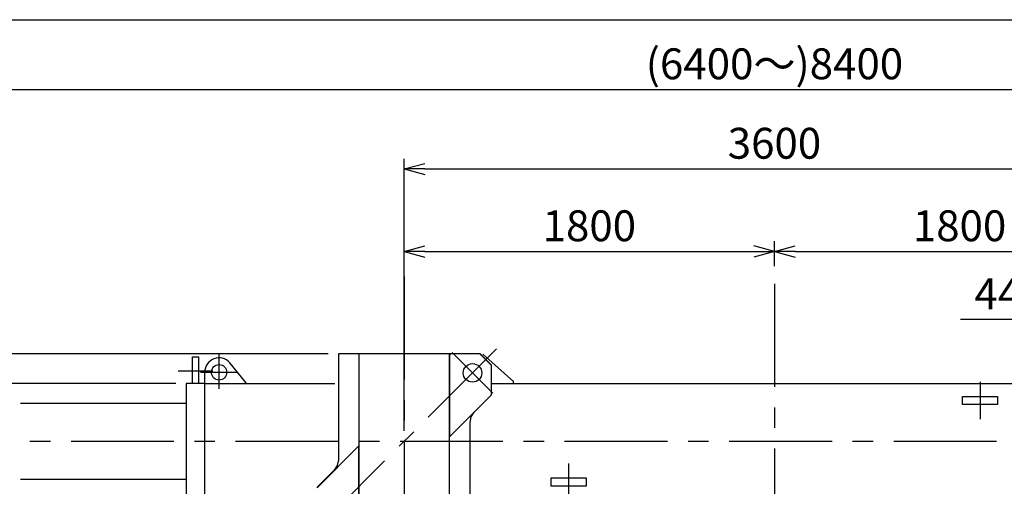
# Model space of a CAD drawing. Extents: x 0 to 18950, y 150 to 13450.
# Drawn here: x 2397 to 7184, y 11183 to 13450 of the extents above; entities that cross this region are included whole.
import ezdxf

# ---------------------------------------------------------------- set-up
doc = ezdxf.new("R2010")
doc.units = 0
doc.header["$LTSCALE"] = 400
doc.header["$MEASUREMENT"] = 0
doc.linetypes.add('CENTER', pattern=[2, 1.25, -0.25, 0.25, -0.25])
doc.layers.get('0').update_dxf_attribs({"linetype": 'CONTINUOUS'})
for name, color, linetype in [('CENTER', 1, 'CENTER'), ('GAWA', 2, 'CONTINUOUS'), ('SCALE', 4, 'CONTINUOUS')]:
    doc.layers.add(name, color=color, linetype=linetype)
doc.styles.get("Standard").update_dxf_attribs({"font": 'TXT', "bigfont": 'BIGFONT'})
doc.dimstyles.get("Standard").update_dxf_attribs({"dimscale": 50, "dimtxt": 3, "dimasz": 2, "dimexe": 1, "dimexo": 1, "dimgap": 1, "dimtad": 3, "dimrnd": 0.1, "dimdsep": 46, "dimtxsty": 'STANDARD', "dimblk": 'AR_OPEN', "dimcen": 0, "dimclrd": 256, "dimclre": 256, "dimclrt": 7, "dimadec": 0, "dimazin": 0, "dimtfac": 1, "dimtmove": 0, "dimatfit": 0, "dimldrblk": 'AR_OPEN', "dimfxl": 1, "dimtvp": 1, "dimtolj": 1, "dimarcsym": 0})

# ---------------------------------------------------------------- blocks, each defined once
blk = doc.blocks.new('ZW1A3')
blk.add_lwpolyline([(0, 3), (0, 269), (379, 269), (379, 3)], close=True)
blk = doc.blocks.new('AR_OPEN')
at = {"color": 0}
for p, q in [((0, 0), (-1, 0.268)), ((-1, 0), (0, 0)), ((0, 0), (-1, -0.268))]:
    blk.add_line(p, q, dxfattribs=at)
blk = doc.blocks.new('*D4')
at = {"layer": 'SCALE', "lineweight": -2}
for p, q in [((4266.8, 11451.6), (4266.8, 12774.5)), ((7866.8, 11451.6), (7866.8, 12774.5)), ((4366.8, 12724.5), (7766.8, 12724.5))]:
    blk.add_line(p, q, dxfattribs=at)
at = {"layer": 'SCALE', "lineweight": -2, "xscale": 100, "yscale": 100, "zscale": 100, "rotation": 180}
blk.add_blockref('AR_OPEN', (4266.8, 12724.5), dxfattribs=at)
at = {"layer": 'SCALE', "lineweight": -2, "xscale": 100, "yscale": 100, "zscale": 100}
blk.add_blockref('AR_OPEN', (7866.8, 12724.5), dxfattribs=at)
at = {"layer": 'SCALE', "color": 7, "insert": (6066.8, 12849.5), "char_height": 150, "attachment_point": 5}
blk.add_mtext('\\A1;3600', dxfattribs=at)
blk = doc.blocks.new('*D14')
at = {"layer": 'SCALE', "lineweight": -2}
for p, q in [((1866.8, 12216.1), (1866.8, 13160.7)), ((10266.8, 12216.1), (10266.8, 13160.7)), ((1966.8, 13110.7), (10166.8, 13110.7))]:
    blk.add_line(p, q, dxfattribs=at)
at = {"layer": 'SCALE', "lineweight": -2, "xscale": 100, "yscale": 100, "zscale": 100, "rotation": 180}
blk.add_blockref('AR_OPEN', (1866.8, 13110.7), dxfattribs=at)
at = {"layer": 'SCALE', "lineweight": -2, "xscale": 100, "yscale": 100, "zscale": 100}
blk.add_blockref('AR_OPEN', (10266.8, 13110.7), dxfattribs=at)
at = {"layer": 'SCALE', "color": 7, "insert": (6066.8, 13235.7), "char_height": 150, "attachment_point": 5}
blk.add_mtext('\\A1;(6400～)8400', dxfattribs=at)
blk = doc.blocks.new('*D37')
at = {"layer": 'SCALE', "lineweight": -2}
for p, q in [((4266.8, 12251.6), (4266.8, 12373.6)), ((6066.8, 12251.6), (6066.8, 12373.6)), ((4366.8, 12323.6), (5966.8, 12323.6))]:
    blk.add_line(p, q, dxfattribs=at)
at = {"layer": 'SCALE', "lineweight": -2, "xscale": 100, "yscale": 100, "zscale": 100, "rotation": 180}
blk.add_blockref('AR_OPEN', (4266.8, 12323.6), dxfattribs=at)
at = {"layer": 'SCALE', "lineweight": -2, "xscale": 100, "yscale": 100, "zscale": 100}
blk.add_blockref('AR_OPEN', (6066.8, 12323.6), dxfattribs=at)
at = {"layer": 'SCALE', "color": 7, "insert": (5166.8, 12448.6), "char_height": 150, "attachment_point": 5}
blk.add_mtext('\\A1;1800', dxfattribs=at)
blk = doc.blocks.new('*D38')
at = {"layer": 'SCALE', "lineweight": -2}
for p, q in [((6066.8, 12251.6), (6066.8, 12373.6)), ((7866.8, 12251.6), (7866.8, 12373.6)), ((6166.8, 12323.6), (7766.8, 12323.6))]:
    blk.add_line(p, q, dxfattribs=at)
at = {"layer": 'SCALE', "lineweight": -2, "xscale": 100, "yscale": 100, "zscale": 100, "rotation": 180}
blk.add_blockref('AR_OPEN', (6066.8, 12323.6), dxfattribs=at)
at = {"layer": 'SCALE', "lineweight": -2, "xscale": 100, "yscale": 100, "zscale": 100}
blk.add_blockref('AR_OPEN', (7866.8, 12323.6), dxfattribs=at)
at = {"layer": 'SCALE', "color": 7, "insert": (6966.8, 12448.6), "char_height": 150, "attachment_point": 5}
blk.add_mtext('\\A1;1800', dxfattribs=at)
blk = doc.blocks.new('*D31')
at = {"layer": 'SCALE', "lineweight": -2}
for p, q in [((7646.8, 11876.6), (7646.8, 12043.1)), ((8086.8, 11876.6), (8086.8, 12043.1)), ((7546.8, 11993.1), (6971.8, 11993.1)), ((8086.8, 11993.1), (7646.8, 11993.1)), ((8186.8, 11993.1), (8286.8, 11993.1))]:
    blk.add_line(p, q, dxfattribs=at)
at = {"layer": 'SCALE', "lineweight": -2, "xscale": 100, "yscale": 100, "zscale": 100}
blk.add_blockref('AR_OPEN', (7646.8, 11993.1), dxfattribs=at)
at = {"layer": 'SCALE', "lineweight": -2, "xscale": 100, "yscale": 100, "zscale": 100, "rotation": 180}
blk.add_blockref('AR_OPEN', (8086.8, 11993.1), dxfattribs=at)
at = {"layer": 'SCALE', "color": 7, "insert": (7209.3, 12118.1), "char_height": 150, "attachment_point": 5}
blk.add_mtext('\\A1;440', dxfattribs=at)
blk = doc.blocks.new('*D45')
at = {"layer": 'SCALE', "lineweight": -2}
for p, q in [((3156.8, 11681.6), (656.6, 11681.6)), ((706.6, 11221.6), (706.6, 11581.6)), ((3156.8, 11121.6), (656.6, 11121.6))]:
    blk.add_line(p, q, dxfattribs=at)
at = {"layer": 'SCALE', "lineweight": -2, "xscale": 100, "yscale": 100, "zscale": 100}
for p, rotation in [((706.6, 11681.6), 90), ((706.6, 11121.6), 270)]:
    blk.add_blockref('AR_OPEN', p, dxfattribs=dict(at, rotation=rotation))
at = {"layer": 'SCALE', "color": 7, "insert": (581.6, 11401.6), "char_height": 150, "attachment_point": 5, "rotation": 90}
blk.add_mtext('\\A1;560', dxfattribs=at)
blk = doc.blocks.new('*D46')
at = {"layer": 'SCALE', "lineweight": -2}
for p, q in [((706.6, 11926.6), (706.6, 12477.6)), ((3896.8, 11826.6), (656.6, 11826.6)), ((706.6, 11681.6), (706.6, 11826.6)), ((3156.8, 11681.6), (656.6, 11681.6)), ((706.6, 11581.6), (706.6, 11481.6))]:
    blk.add_line(p, q, dxfattribs=at)
at = {"layer": 'SCALE', "lineweight": -2, "xscale": 100, "yscale": 100, "zscale": 100}
for p, rotation in [((706.6, 11826.6), 270), ((706.6, 11681.6), 90)]:
    blk.add_blockref('AR_OPEN', p, dxfattribs=dict(at, rotation=rotation))
at = {"layer": 'SCALE', "color": 7, "insert": (581.6, 12252.6), "char_height": 150, "attachment_point": 5, "rotation": 90}
blk.add_mtext('\\A1;145', dxfattribs=at)
blk = doc.blocks.new('*D47')
at = {"layer": 'SCALE', "lineweight": -2}
for p, q in [((3896.8, 11826.6), (221.1, 11826.6)), ((271.1, 11726.6), (271.1, 7476.6)), ((3896.8, 7376.6), (221.1, 7376.6))]:
    blk.add_line(p, q, dxfattribs=at)
at = {"layer": 'SCALE', "lineweight": -2, "xscale": 100, "yscale": 100, "zscale": 100}
for p, rotation in [((271.1, 11826.6), 90), ((271.1, 7376.6), 270)]:
    blk.add_blockref('AR_OPEN', p, dxfattribs=dict(at, rotation=rotation))
at = {"layer": 'SCALE', "color": 7, "insert": (146.1, 9601.6), "char_height": 150, "attachment_point": 5, "rotation": 90}
blk.add_mtext('\\A1;4450', dxfattribs=at)

msp = doc.modelspace()

# ---------------------------------------------------------------- linework, layer by layer
for p, q in [((4636.821, 11826.551), (3946.821, 11826.551)), ((3946.821, 11826.551), (3946.821, 11310.546)), ((4486.821, 11826.551), (4046.821, 11826.551)), ((4046.821, 11826.551), (4046.821, 11000.546)), ((4486.821, 11000.546), (4486.821, 11826.551)), ((4492.755, 11825.475), (4486.821, 11819.541)), ((4634.176, 11825.475), (4492.755, 11825.475)), ((4690.745, 11768.906), (4634.176, 11825.475)), ((4691.821, 11771.551), (4636.821, 11826.551)), ((4648.821, 11824.551), (4798.821, 11691.551)), ((3237.821, 11681.551), (3237.821, 11811.551)), ((3237.821, 11811.551), (3265.821, 11811.551)), ((3265.821, 11811.551), (3265.821, 11681.551)), ((3496.821, 11686.551), (3418.904, 11783.32)), ((4486.821, 11819.541), (4486.821, 11423.561)), ((3296.821, 11684.551), (3296.821, 11736.551)), ((4690.745, 11627.485), (4690.745, 11768.906)), ((4691.826, 11626.551), (4691.821, 11771.551)), ((3296.821, 11681.551), (3206.821, 11681.551)), ((3206.821, 11681.551), (3206.821, 11121.551)), ((3265.821, 11681.551), (3237.821, 11681.551)), ((3296.821, 11681.551), (3929.481, 11681.551)), ((3296.821, 11121.551), (3296.821, 11681.551)), ((3296.821, 11121.551), (3296.821, 11681.551)), ((3496.821, 11686.551), (3496.821, 11681.551)), ((4692.897, 11681.551), (6066.821, 11681.551)), ((4798.821, 11681.551), (4798.821, 11691.551)), ((6066.821, 11681.551), (7446.76, 11681.551)), ((2400.524, 11586.551), (3206.821, 11586.551)), ((4486.821, 11423.561), (4690.745, 11627.485)), ((4607.323, 11542.054), (4691.826, 11626.551)), ((6981.821, 11579.551), (6981.821, 11619.551)), ((6981.821, 11619.551), (7151.821, 11619.551)), ((7151.821, 11619.551), (7151.821, 11579.551)), ((4592.149, 11519.344), (4607.323, 11542.054)), ((7151.821, 11579.551), (6981.821, 11579.551)), ((4586.821, 11492.556), (4592.149, 11519.344)), ((4586.821, 7710.546), (4586.821, 11492.556)), ((4046.821, 11379.541), (3842.897, 11175.617)), ((4046.821, 11000.546), (4046.821, 11379.541)), ((3946.821, 11310.546), (3941.492, 11283.758)), ((3926.318, 11261.049), (3841.821, 11176.551)), ((3941.492, 11283.758), (3926.318, 11261.049)), ((2400.524, 11216.551), (3206.821, 11216.551)), ((4981.821, 11223.551), (5151.821, 11223.551)), ((4981.821, 11183.551), (4981.821, 11223.551)), ((5151.821, 11223.551), (5151.821, 11183.551)), ((5151.821, 11183.551), (4981.821, 11183.551))]:
    msp.add_line(p, q)
for centre, radius in [((4598.821, 11733.551), 45), ((3366.821, 11736.551), 37.5)]:
    msp.add_circle(centre, radius)
msp.add_arc((3366.821, 11736.551), 70, 41.923192, 180)
at = {"layer": 'CENTER'}
for p, q in [((4266.821, 12201.551), (4266.821, 7001.551)), ((6066.821, 12166.081), (6066.821, 7037.022)), ((3366.821, 11656.551), (3366.821, 11826.551)), ((3818.148, 10952.878), (4715.493, 11850.224)), ((4697.816, 11634.556), (4499.826, 11832.546)), ((3335.821, 11741.551), (3167.821, 11741.551)), ((3276.821, 11736.551), (3456.821, 11736.551)), ((7066.821, 11689.551), (7066.821, 11509.551)), ((1046.821, 11401.551), (11086.821, 11401.551)), ((5066.821, 11113.551), (5066.821, 11293.551))]:
    msp.add_line(p, q, dxfattribs=at)

# ---------------------------------------------------------------- block references
at = {"layer": 'GAWA', "xscale": 50, "yscale": 50, "zscale": 50}
msp.add_blockref('ZW1A3', (0, 0), dxfattribs=at)

# ---------------------------------------------------------------- dimensions: what is measured, and where the dimension line sits
at = {"layer": 'SCALE'}
dim = msp.add_linear_dim(base=(10266.821, 13110.668), p1=(1866.821, 12166.081), p2=(10266.821, 12166.081), text='(6400～)<>', dimstyle='STANDARD', dxfattribs=at)
dim.commit()
dim.dimension.update_dxf_attribs({"geometry": '*D14', "text_midpoint": (6066.821, 13235.668)})
for base, p1, p2, picture, middle in [((7866.821, 12724.509), (4266.821, 11401.551), (7866.821, 11401.551), '*D4', (6066.821, 12849.509)), ((6066.821, 12323.581), (4266.821, 12201.551), (6066.821, 12201.551), '*D37', (5166.821, 12448.581))]:
    dim = msp.add_linear_dim(base=base, p1=p1, p2=p2, dimstyle='STANDARD', dxfattribs=at)
    dim.commit()
    dim.dimension.update_dxf_attribs({"geometry": picture, "text_midpoint": middle})
dim = msp.add_linear_dim(base=(7866.821, 12323.581), p1=(6066.821, 12201.551), p2=(7866.821, 12201.551), dimstyle='STANDARD', override={"dimtmove": 1}, dxfattribs=at)
dim.commit()
dim.dimension.update_dxf_attribs({"geometry": '*D38', "text_midpoint": (6966.821, 12448.581)})
dim = msp.add_linear_dim(base=(706.634, 11826.551), p1=(3206.821, 11681.551), p2=(3946.821, 11826.551), angle=270, dimstyle='STANDARD', dxfattribs=at)
dim.commit()
dim.dimension.update_dxf_attribs({"geometry": '*D46', "text_midpoint": (706.634, 12252.551), "dimtype": 160})
dim = msp.add_linear_dim(base=(7646.821, 11993.087), p1=(8086.821, 11826.551), p2=(7646.821, 11826.551), dimstyle='STANDARD', dxfattribs=at)
dim.commit()
dim.dimension.update_dxf_attribs({"geometry": '*D31', "text_midpoint": (7209.321, 11993.087), "dimtype": 160})
for base, p1, p2, angle, picture, middle in [((271.054, 7376.551), (3946.821, 11826.551), (3946.821, 7376.551), 90, '*D47', (146.054, 9601.551)), ((706.634, 11681.551), (3206.821, 11121.551), (3206.821, 11681.551), 270, '*D45', (581.634, 11401.551))]:
    dim = msp.add_linear_dim(base=base, p1=p1, p2=p2, angle=angle, dimstyle='STANDARD', dxfattribs=at)
    dim.commit()
    dim.dimension.update_dxf_attribs({"geometry": picture, "text_midpoint": middle})

doc.saveas('drawing.dxf')
